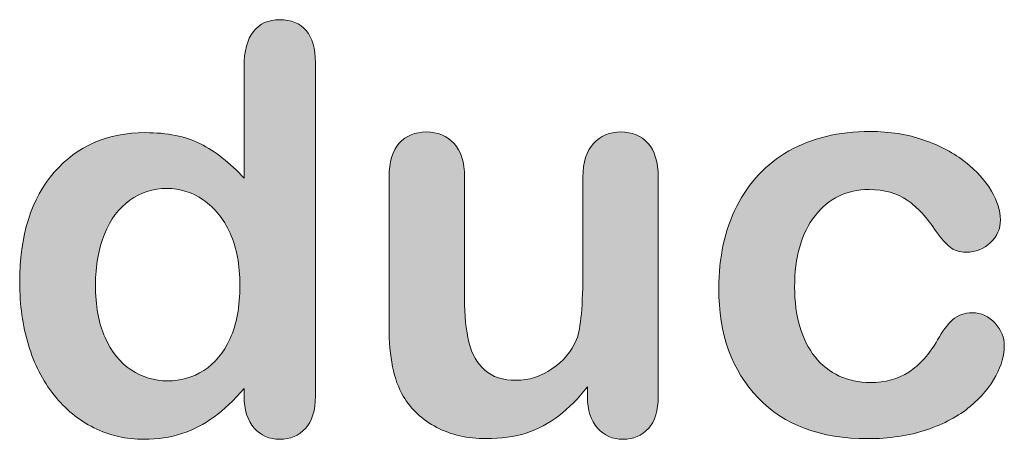
# Model space of a CAD drawing. Units: millimetres. Extents: x 0 to 483, y 0 to 304.
# Drawn here: x 145 to 149, y 75 to 77 of the extents above; entities that cross this region are included whole.
import ezdxf

# ---------------------------------------------------------------- set-up
doc = ezdxf.new("R2010")
doc.units = ezdxf.units.MM
doc.layers.add('Visible (ISO)', color=7, linetype='Continuous', lineweight=15)

msp = doc.modelspace()

# ---------------------------------------------------------------- hatches: boundary and pattern name
at = {"layer": 'Visible (ISO)', "true_color": 0xbababa}
h = msp.add_hatch(color=9, dxfattribs=at)
edge = h.paths.add_edge_path()
edge.add_spline(control_points=[(145.5253, 75.2839), (145.496, 75.3167), (145.4814, 75.3632), (145.4814, 75.4231)], knot_values=[21, 21, 21, 21, 22, 22, 22, 22], degree=3, periodic=0)
edge.add_spline(control_points=[(145.4814, 75.4231), (145.4814, 75.4231), (145.4814, 75.4559), (145.4814, 75.4559)], knot_values=[0, 0, 0, 0, 1, 1, 1, 1], degree=3, periodic=0)
edge.add_spline(control_points=[(145.4814, 75.4559), (145.4371, 75.4052), (145.3935, 75.3639), (145.3506, 75.3322)], knot_values=[1, 1, 1, 1, 2, 2, 2, 2], degree=3, periodic=0)
edge.add_spline(control_points=[(145.3506, 75.3322), (145.3075, 75.3005), (145.2609, 75.2764), (145.2107, 75.2598)], knot_values=[2, 2, 2, 2, 3, 3, 3, 3], degree=3, periodic=0)
edge.add_spline(control_points=[(145.2107, 75.2598), (145.1604, 75.2433), (145.1055, 75.235), (145.0461, 75.235), (144.9673, 75.235), (144.8943, 75.2519), (144.8273, 75.2853)], knot_values=[3, 3, 3, 3, 4, 4, 4, 5, 5, 5, 5], degree=3, periodic=0)
edge.add_spline(control_points=[(144.8273, 75.2853), (144.7601, 75.3187), (144.7021, 75.3663), (144.653, 75.428)], knot_values=[5, 5, 5, 5, 6, 6, 6, 6], degree=3, periodic=0)
edge.add_spline(control_points=[(144.653, 75.428), (144.6039, 75.49), (144.5669, 75.5627), (144.5414, 75.6464)], knot_values=[6, 6, 6, 6, 7, 7, 7, 7], degree=3, periodic=0)
edge.add_spline(control_points=[(144.5414, 75.6464), (144.5162, 75.7301), (144.5035, 75.8204), (144.5035, 75.9178), (144.5035, 76.1235), (144.5538, 76.2837), (144.6542, 76.3988), (144.7546, 76.5138), (144.8869, 76.571), (145.0509, 76.571), (145.1458, 76.571), (145.2257, 76.5548), (145.2908, 76.5225)], knot_values=[7, 7, 7, 7, 8, 8, 8, 9, 9, 9, 10, 10, 10, 11, 11, 11, 11], degree=3, periodic=0)
edge.add_spline(control_points=[(145.2908, 76.5225), (145.356, 76.4897), (145.4195, 76.4398), (145.4814, 76.3723)], knot_values=[11, 11, 11, 11, 12, 12, 12, 12], degree=3, periodic=0)
edge.add_spline(control_points=[(145.4814, 76.3723), (145.4814, 76.3723), (145.4814, 76.8584), (145.4814, 76.8584)], knot_values=[12, 12, 12, 12, 13, 13, 13, 13], degree=3, periodic=0)
edge.add_spline(control_points=[(145.4814, 76.8584), (145.4814, 76.9259), (145.4948, 76.9769), (145.5218, 77.0113)], knot_values=[13, 13, 13, 13, 14, 14, 14, 14], degree=3, periodic=0)
edge.add_spline(control_points=[(145.5218, 77.0113), (145.5487, 77.0458), (145.5871, 77.063), (145.6369, 77.063), (145.6867, 77.063), (145.7251, 77.0471), (145.752, 77.0155)], knot_values=[14, 14, 14, 14, 15, 15, 15, 16, 16, 16, 16], degree=3, periodic=0)
edge.add_spline(control_points=[(145.752, 77.0155), (145.779, 76.9838), (145.7924, 76.9369), (145.7924, 76.8749)], knot_values=[16, 16, 16, 16, 17, 17, 17, 17], degree=3, periodic=0)
edge.add_spline(control_points=[(145.7924, 76.8749), (145.7924, 76.8749), (145.7924, 75.4231), (145.7924, 75.4231)], knot_values=[17, 17, 17, 17, 18, 18, 18, 18], degree=3, periodic=0)
edge.add_spline(control_points=[(145.7924, 75.4231), (145.7924, 75.3604), (145.778, 75.3136), (145.749, 75.2822), (145.7201, 75.2509), (145.6827, 75.235), (145.6369, 75.235), (145.5919, 75.235), (145.5547, 75.2516), (145.5253, 75.2839)], knot_values=[18, 18, 18, 18, 19, 19, 19, 20, 20, 20, 21, 21, 21, 21], degree=3, periodic=0)
edge = h.paths.add_edge_path(flags=16)
edge.add_spline(control_points=[(144.8731, 76.1294), (144.8469, 76.0653), (144.8338, 75.9912), (144.8338, 75.9068)], knot_values=[11, 11, 11, 11, 12, 12, 12, 12], degree=3, periodic=0)
edge.add_spline(control_points=[(144.8338, 75.9068), (144.8338, 75.8176), (144.8476, 75.7415), (144.8755, 75.6788)], knot_values=[0, 0, 0, 0, 1, 1, 1, 1], degree=3, periodic=0)
edge.add_spline(control_points=[(144.8755, 75.6788), (144.9031, 75.6161), (144.9412, 75.5689), (144.9894, 75.5372), (145.0376, 75.5055), (145.0903, 75.4896), (145.1474, 75.4896), (145.2052, 75.4896), (145.2581, 75.5048), (145.3058, 75.5348)], knot_values=[1, 1, 1, 1, 2, 2, 2, 3, 3, 3, 4, 4, 4, 4], degree=3, periodic=0)
edge.add_spline(control_points=[(145.3058, 75.5348), (145.3537, 75.5651), (145.392, 75.6112), (145.4205, 75.6736)], knot_values=[4, 4, 4, 4, 5, 5, 5, 5], degree=3, periodic=0)
edge.add_spline(control_points=[(145.4205, 75.6736), (145.449, 75.7359), (145.4633, 75.8135), (145.4633, 75.9068), (145.4633, 75.9943), (145.449, 76.0698), (145.4205, 76.1328)], knot_values=[5, 5, 5, 5, 6, 6, 6, 7, 7, 7, 7], degree=3, periodic=0)
edge.add_spline(control_points=[(145.4205, 76.1328), (145.392, 76.1959), (145.3534, 76.2441), (145.3048, 76.2775)], knot_values=[7, 7, 7, 7, 8, 8, 8, 8], degree=3, periodic=0)
edge.add_spline(control_points=[(145.3048, 76.2775), (145.256, 76.3109), (145.2028, 76.3278), (145.1449, 76.3278), (145.0846, 76.3278), (145.0307, 76.3106), (144.9834, 76.2765), (144.936, 76.2424), (144.8991, 76.1931), (144.8731, 76.1294)], knot_values=[8, 8, 8, 8, 9, 9, 9, 10, 10, 10, 11, 11, 11, 11], degree=3, periodic=0)
h = msp.add_hatch(color=9, dxfattribs=at)
edge = h.paths.add_edge_path()
edge.add_spline(control_points=[(147.0218, 75.2839), (146.9924, 75.3167), (146.9777, 75.3622), (146.9777, 75.4211)], knot_values=[28, 28, 28, 28, 29, 29, 29, 29], degree=3, periodic=0)
edge.add_spline(control_points=[(146.9777, 75.4211), (146.9777, 75.4211), (146.9777, 75.4631), (146.9777, 75.4631)], knot_values=[0, 0, 0, 0, 1, 1, 1, 1], degree=3, periodic=0)
edge.add_spline(control_points=[(146.9777, 75.4631), (146.9383, 75.4131), (146.8969, 75.3715), (146.8535, 75.3377), (146.8101, 75.3039), (146.7628, 75.2788), (146.7113, 75.2622), (146.6597, 75.2457), (146.6012, 75.2378), (146.5352, 75.2378), (146.4556, 75.2378), (146.3843, 75.254), (146.3211, 75.287)], knot_values=[1, 1, 1, 1, 2, 2, 2, 3, 3, 3, 4, 4, 4, 5, 5, 5, 5], degree=3, periodic=0)
edge.add_spline(control_points=[(146.3211, 75.287), (146.258, 75.3201), (146.2093, 75.3653), (146.1747, 75.4231)], knot_values=[5, 5, 5, 5, 6, 6, 6, 6], degree=3, periodic=0)
edge.add_spline(control_points=[(146.1747, 75.4231), (146.1337, 75.4934), (146.1132, 75.5937), (146.1132, 75.7249)], knot_values=[6, 6, 6, 6, 7, 7, 7, 7], degree=3, periodic=0)
edge.add_spline(control_points=[(146.1132, 75.7249), (146.1132, 75.7249), (146.1132, 76.3771), (146.1132, 76.3771)], knot_values=[7, 7, 7, 7, 8, 8, 8, 8], degree=3, periodic=0)
edge.add_spline(control_points=[(146.1132, 76.3771), (146.1132, 76.4429), (146.128, 76.4921), (146.1578, 76.5249)], knot_values=[8, 8, 8, 8, 9, 9, 9, 9], degree=3, periodic=0)
edge.add_spline(control_points=[(146.1578, 76.5249), (146.1876, 76.5573), (146.2269, 76.5738), (146.276, 76.5738), (146.3257, 76.5738), (146.3661, 76.5573), (146.3965, 76.5242), (146.427, 76.4911), (146.4424, 76.4422), (146.4424, 76.3771)], knot_values=[9, 9, 9, 9, 10, 10, 10, 11, 11, 11, 12, 12, 12, 12], degree=3, periodic=0)
edge.add_spline(control_points=[(146.4424, 76.3771), (146.4424, 76.3771), (146.4424, 75.8503), (146.4424, 75.8503)], knot_values=[12, 12, 12, 12, 13, 13, 13, 13], degree=3, periodic=0)
edge.add_spline(control_points=[(146.4424, 75.8503), (146.4424, 75.7738), (146.4487, 75.7098), (146.4617, 75.6577)], knot_values=[13, 13, 13, 13, 14, 14, 14, 14], degree=3, periodic=0)
edge.add_spline(control_points=[(146.4617, 75.6577), (146.4746, 75.6061), (146.4977, 75.5654), (146.5309, 75.5361)], knot_values=[14, 14, 14, 14, 15, 15, 15, 15], degree=3, periodic=0)
edge.add_spline(control_points=[(146.5309, 75.5361), (146.5643, 75.5068), (146.6096, 75.492), (146.6666, 75.492), (146.7221, 75.492), (146.7743, 75.5086), (146.8234, 75.5416)], knot_values=[15, 15, 15, 15, 16, 16, 16, 17, 17, 17, 17], degree=3, periodic=0)
edge.add_spline(control_points=[(146.8234, 75.5416), (146.8725, 75.5744), (146.9081, 75.6174), (146.9307, 75.6705)], knot_values=[17, 17, 17, 17, 18, 18, 18, 18], degree=3, periodic=0)
edge.add_spline(control_points=[(146.9307, 75.6705), (146.9491, 75.717), (146.9584, 75.8193), (146.9584, 75.9768)], knot_values=[18, 18, 18, 18, 19, 19, 19, 19], degree=3, periodic=0)
edge.add_spline(control_points=[(146.9584, 75.9768), (146.9584, 75.9768), (146.9584, 76.3771), (146.9584, 76.3771)], knot_values=[19, 19, 19, 19, 20, 20, 20, 20], degree=3, periodic=0)
edge.add_spline(control_points=[(146.9584, 76.3771), (146.9584, 76.4422), (146.9738, 76.4911), (147.0043, 76.5242), (147.0347, 76.5573), (147.0745, 76.5738), (147.1236, 76.5738), (147.1727, 76.5738), (147.212, 76.5573), (147.2418, 76.5249)], knot_values=[20, 20, 20, 20, 21, 21, 21, 22, 22, 22, 23, 23, 23, 23], degree=3, periodic=0)
edge.add_spline(control_points=[(147.2418, 76.5249), (147.2716, 76.4921), (147.2864, 76.4429), (147.2864, 76.3771)], knot_values=[23, 23, 23, 23, 24, 24, 24, 24], degree=3, periodic=0)
edge.add_spline(control_points=[(147.2864, 76.3771), (147.2864, 76.3771), (147.2864, 75.4231), (147.2864, 75.4231)], knot_values=[24, 24, 24, 24, 25, 25, 25, 25], degree=3, periodic=0)
edge.add_spline(control_points=[(147.2864, 75.4231), (147.2864, 75.3604), (147.2721, 75.3136), (147.2437, 75.2822)], knot_values=[25, 25, 25, 25, 26, 26, 26, 26], degree=3, periodic=0)
edge.add_spline(control_points=[(147.2437, 75.2822), (147.2151, 75.2509), (147.1782, 75.235), (147.1333, 75.235), (147.0883, 75.235), (147.0511, 75.2516), (147.0218, 75.2839)], knot_values=[26, 26, 26, 26, 27, 27, 27, 28, 28, 28, 28], degree=3, periodic=0)
h = msp.add_hatch(color=9, dxfattribs=at)
edge = h.paths.add_edge_path()
edge.add_spline(control_points=[(148.5043, 75.6681), (148.5244, 75.7049), (148.5461, 75.7339), (148.5694, 75.7549), (148.5926, 75.7759), (148.6212, 75.7862), (148.655, 75.7862), (148.6951, 75.7862), (148.7285, 75.7711), (148.7551, 75.7404), (148.7816, 75.7098), (148.7948, 75.6774), (148.7948, 75.6429)], knot_values=[27, 27, 27, 27, 28, 28, 28, 29, 29, 29, 30, 30, 30, 31, 31, 31, 31], degree=3, periodic=0)
edge.add_spline(control_points=[(148.7948, 75.6429), (148.7948, 75.6016), (148.7826, 75.5578), (148.758, 75.5113)], knot_values=[0, 0, 0, 0, 1, 1, 1, 1], degree=3, periodic=0)
edge.add_spline(control_points=[(148.758, 75.5113), (148.7335, 75.4648), (148.6961, 75.4204), (148.646, 75.378)], knot_values=[1, 1, 1, 1, 2, 2, 2, 2], degree=3, periodic=0)
edge.add_spline(control_points=[(148.646, 75.378), (148.5957, 75.336), (148.5323, 75.3019), (148.456, 75.2764)], knot_values=[2, 2, 2, 2, 3, 3, 3, 3], degree=3, periodic=0)
edge.add_spline(control_points=[(148.456, 75.2764), (148.3797, 75.2505), (148.2936, 75.2378), (148.198, 75.2378), (147.9945, 75.2378), (147.8359, 75.297), (147.7217, 75.4156), (147.6075, 75.5341), (147.5505, 75.6929), (147.5505, 75.8924), (147.5505, 76.0274), (147.5767, 76.1466), (147.6289, 76.2506)], knot_values=[3, 3, 3, 3, 4, 4, 4, 5, 5, 5, 6, 6, 6, 7, 7, 7, 7], degree=3, periodic=0)
edge.add_spline(control_points=[(147.6289, 76.2506), (147.681, 76.354), (147.7567, 76.4343), (147.8555, 76.4911)], knot_values=[7, 7, 7, 7, 8, 8, 8, 8], degree=3, periodic=0)
edge.add_spline(control_points=[(147.8555, 76.4911), (147.9544, 76.5476), (148.0726, 76.5759), (148.21, 76.5759), (148.2953, 76.5759), (148.3735, 76.5635), (148.4445, 76.5387)], knot_values=[8, 8, 8, 8, 9, 9, 9, 10, 10, 10, 10], degree=3, periodic=0)
edge.add_spline(control_points=[(148.4445, 76.5387), (148.5158, 76.5138), (148.5761, 76.4815), (148.6253, 76.4422)], knot_values=[10, 10, 10, 10, 11, 11, 11, 11], degree=3, periodic=0)
edge.add_spline(control_points=[(148.6253, 76.4422), (148.675, 76.4029), (148.7127, 76.3609), (148.7387, 76.3161)], knot_values=[11, 11, 11, 11, 12, 12, 12, 12], degree=3, periodic=0)
edge.add_spline(control_points=[(148.7387, 76.3161), (148.7649, 76.2717), (148.778, 76.23), (148.778, 76.1914), (148.778, 76.1521), (148.7633, 76.1187), (148.7339, 76.0915)], knot_values=[12, 12, 12, 12, 13, 13, 13, 14, 14, 14, 14], degree=3, periodic=0)
edge.add_spline(control_points=[(148.7339, 76.0915), (148.7046, 76.0639), (148.6691, 76.0501), (148.6272, 76.0501), (148.5999, 76.0501), (148.5771, 76.0574), (148.5592, 76.0715)], knot_values=[14, 14, 14, 14, 15, 15, 15, 16, 16, 16, 16], degree=3, periodic=0)
edge.add_spline(control_points=[(148.5592, 76.0715), (148.5409, 76.0856), (148.5208, 76.108), (148.4982, 76.1397)], knot_values=[16, 16, 16, 16, 17, 17, 17, 17], degree=3, periodic=0)
edge.add_spline(control_points=[(148.4982, 76.1397), (148.4581, 76.2007), (148.4161, 76.2465), (148.3721, 76.2768)], knot_values=[17, 17, 17, 17, 18, 18, 18, 18], degree=3, periodic=0)
edge.add_spline(control_points=[(148.3721, 76.2768), (148.3284, 76.3075), (148.2727, 76.323), (148.2052, 76.323), (148.1079, 76.323), (148.0295, 76.2847), (147.9701, 76.209)], knot_values=[18, 18, 18, 18, 19, 19, 19, 20, 20, 20, 20], degree=3, periodic=0)
edge.add_spline(control_points=[(147.9701, 76.209), (147.9107, 76.1328), (147.8809, 76.0291), (147.8809, 75.8972), (147.8809, 75.8352), (147.8884, 75.7783), (147.9038, 75.7266)], knot_values=[20, 20, 20, 20, 21, 21, 21, 22, 22, 22, 22], degree=3, periodic=0)
edge.add_spline(control_points=[(147.9038, 75.7266), (147.9191, 75.6746), (147.9412, 75.6305), (147.9701, 75.594), (147.999, 75.5575), (148.034, 75.5296), (148.075, 75.5106), (148.116, 75.4917), (148.1609, 75.4824), (148.21, 75.4824), (148.276, 75.4824), (148.3325, 75.4975), (148.3794, 75.5282)], knot_values=[22, 22, 22, 22, 23, 23, 23, 24, 24, 24, 25, 25, 25, 26, 26, 26, 26], degree=3, periodic=0)
edge.add_spline(control_points=[(148.3794, 75.5282), (148.4266, 75.5589), (148.4681, 75.6054), (148.5043, 75.6681)], knot_values=[26, 26, 26, 26, 27, 27, 27, 27], degree=3, periodic=0)

# ---------------------------------------------------------------- linework, layer by layer
at = {"layer": 'Visible (ISO)'}
for points, knots in [([(145.5218, 77.0113), (145.5487, 77.0458), (145.5871, 77.063), (145.6369, 77.063), (145.6867, 77.063), (145.7251, 77.0471), (145.752, 77.0155)], [14, 14, 14, 14, 15, 15, 15, 16, 16, 16, 16]), ([(144.5414, 75.6464), (144.5162, 75.7301), (144.5035, 75.8204), (144.5035, 75.9178), (144.5035, 76.1235), (144.5538, 76.2837), (144.6542, 76.3988), (144.7546, 76.5138), (144.8869, 76.571), (145.0509, 76.571), (145.1458, 76.571), (145.2257, 76.5548), (145.2908, 76.5225)], [7, 7, 7, 7, 8, 8, 8, 9, 9, 9, 10, 10, 10, 11, 11, 11, 11]), ([(146.1578, 76.5249), (146.1876, 76.5573), (146.2269, 76.5738), (146.276, 76.5738), (146.3257, 76.5738), (146.3661, 76.5573), (146.3965, 76.5242), (146.427, 76.4911), (146.4424, 76.4422), (146.4424, 76.3771)], [9, 9, 9, 9, 10, 10, 10, 11, 11, 11, 12, 12, 12, 12]), ([(146.9584, 76.3771), (146.9584, 76.4422), (146.9738, 76.4911), (147.0043, 76.5242), (147.0347, 76.5573), (147.0745, 76.5738), (147.1236, 76.5738), (147.1727, 76.5738), (147.212, 76.5573), (147.2418, 76.5249)], [20, 20, 20, 20, 21, 21, 21, 22, 22, 22, 23, 23, 23, 23]), ([(147.8555, 76.4911), (147.9544, 76.5476), (148.0726, 76.5759), (148.21, 76.5759), (148.2953, 76.5759), (148.3735, 76.5635), (148.4445, 76.5387)], [8, 8, 8, 8, 9, 9, 9, 10, 10, 10, 10]), ([(145.3048, 76.2775), (145.256, 76.3109), (145.2028, 76.3278), (145.1449, 76.3278), (145.0846, 76.3278), (145.0307, 76.3106), (144.9834, 76.2765), (144.936, 76.2424), (144.8991, 76.1931), (144.8731, 76.1294)], [8, 8, 8, 8, 9, 9, 9, 10, 10, 10, 11, 11, 11, 11]), ([(148.3721, 76.2768), (148.3284, 76.3075), (148.2727, 76.323), (148.2052, 76.323), (148.1079, 76.323), (148.0295, 76.2847), (147.9701, 76.209)], [18, 18, 18, 18, 19, 19, 19, 20, 20, 20, 20]), ([(148.7387, 76.3161), (148.7649, 76.2717), (148.778, 76.23), (148.778, 76.1914), (148.778, 76.1521), (148.7633, 76.1187), (148.7339, 76.0915)], [12, 12, 12, 12, 13, 13, 13, 14, 14, 14, 14]), ([(148.456, 75.2764), (148.3797, 75.2505), (148.2936, 75.2378), (148.198, 75.2378), (147.9945, 75.2378), (147.8359, 75.297), (147.7217, 75.4156), (147.6075, 75.5341), (147.5505, 75.6929), (147.5505, 75.8924), (147.5505, 76.0274), (147.5767, 76.1466), (147.6289, 76.2506)], [3, 3, 3, 3, 4, 4, 4, 5, 5, 5, 6, 6, 6, 7, 7, 7, 7]), ([(147.9701, 76.209), (147.9107, 76.1328), (147.8809, 76.0291), (147.8809, 75.8972), (147.8809, 75.8352), (147.8884, 75.7783), (147.9038, 75.7266)], [20, 20, 20, 20, 21, 21, 21, 22, 22, 22, 22]), ([(145.4205, 75.6736), (145.449, 75.7359), (145.4633, 75.8135), (145.4633, 75.9068), (145.4633, 75.9943), (145.449, 76.0698), (145.4205, 76.1328)], [5, 5, 5, 5, 6, 6, 6, 7, 7, 7, 7]), ([(148.7339, 76.0915), (148.7046, 76.0639), (148.6691, 76.0501), (148.6272, 76.0501), (148.5999, 76.0501), (148.5771, 76.0574), (148.5592, 76.0715)], [14, 14, 14, 14, 15, 15, 15, 16, 16, 16, 16]), ([(148.5043, 75.6681), (148.5244, 75.7049), (148.5461, 75.7339), (148.5694, 75.7549), (148.5926, 75.7759), (148.6212, 75.7862), (148.655, 75.7862), (148.6951, 75.7862), (148.7285, 75.7711), (148.7551, 75.7404), (148.7816, 75.7098), (148.7948, 75.6774), (148.7948, 75.6429)], [27, 27, 27, 27, 28, 28, 28, 29, 29, 29, 30, 30, 30, 31, 31, 31, 31]), ([(147.9038, 75.7266), (147.9191, 75.6746), (147.9412, 75.6305), (147.9701, 75.594), (147.999, 75.5575), (148.034, 75.5296), (148.075, 75.5106), (148.116, 75.4917), (148.1609, 75.4824), (148.21, 75.4824), (148.276, 75.4824), (148.3325, 75.4975), (148.3794, 75.5282)], [22, 22, 22, 22, 23, 23, 23, 24, 24, 24, 25, 25, 25, 26, 26, 26, 26]), ([(144.8755, 75.6788), (144.9031, 75.6161), (144.9412, 75.5689), (144.9894, 75.5372), (145.0376, 75.5055), (145.0903, 75.4896), (145.1474, 75.4896), (145.2052, 75.4896), (145.2581, 75.5048), (145.3058, 75.5348)], [1, 1, 1, 1, 2, 2, 2, 3, 3, 3, 4, 4, 4, 4]), ([(146.5309, 75.5361), (146.5643, 75.5068), (146.6096, 75.492), (146.6666, 75.492), (146.7221, 75.492), (146.7743, 75.5086), (146.8234, 75.5416)], [15, 15, 15, 15, 16, 16, 16, 17, 17, 17, 17]), ([(146.9777, 75.4631), (146.9383, 75.4131), (146.8969, 75.3715), (146.8535, 75.3377), (146.8101, 75.3039), (146.7628, 75.2788), (146.7113, 75.2622), (146.6597, 75.2457), (146.6012, 75.2378), (146.5352, 75.2378), (146.4556, 75.2378), (146.3843, 75.254), (146.3211, 75.287)], [1, 1, 1, 1, 2, 2, 2, 3, 3, 3, 4, 4, 4, 5, 5, 5, 5]), ([(145.7924, 75.4231), (145.7924, 75.3604), (145.778, 75.3136), (145.749, 75.2822), (145.7201, 75.2509), (145.6827, 75.235), (145.6369, 75.235), (145.5919, 75.235), (145.5547, 75.2516), (145.5253, 75.2839)], [18, 18, 18, 18, 19, 19, 19, 20, 20, 20, 21, 21, 21, 21]), ([(145.2107, 75.2598), (145.1604, 75.2433), (145.1055, 75.235), (145.0461, 75.235), (144.9673, 75.235), (144.8943, 75.2519), (144.8273, 75.2853)], [3, 3, 3, 3, 4, 4, 4, 5, 5, 5, 5]), ([(147.2437, 75.2822), (147.2151, 75.2509), (147.1782, 75.235), (147.1333, 75.235), (147.0883, 75.235), (147.0511, 75.2516), (147.0218, 75.2839)], [26, 26, 26, 26, 27, 27, 27, 28, 28, 28, 28])]:
    msp.add_open_spline(points, degree=3, knots=knots, dxfattribs=at)
for points in [[(145.4814, 76.8584), (145.4814, 76.9259), (145.4948, 76.9769), (145.5218, 77.0113)], [(145.752, 77.0155), (145.779, 76.9838), (145.7924, 76.9369), (145.7924, 76.8749)], [(145.7924, 76.8749), (145.7924, 76.8749), (145.7924, 75.4231), (145.7924, 75.4231)], [(145.4814, 76.3723), (145.4814, 76.3723), (145.4814, 76.8584), (145.4814, 76.8584)], [(145.2908, 76.5225), (145.356, 76.4897), (145.4195, 76.4398), (145.4814, 76.3723)], [(146.1132, 76.3771), (146.1132, 76.4429), (146.128, 76.4921), (146.1578, 76.5249)], [(147.2418, 76.5249), (147.2716, 76.4921), (147.2864, 76.4429), (147.2864, 76.3771)], [(148.4445, 76.5387), (148.5158, 76.5138), (148.5761, 76.4815), (148.6253, 76.4422)], [(147.6289, 76.2506), (147.681, 76.354), (147.7567, 76.4343), (147.8555, 76.4911)], [(148.6253, 76.4422), (148.675, 76.4029), (148.7127, 76.3609), (148.7387, 76.3161)], [(146.1132, 75.7249), (146.1132, 75.7249), (146.1132, 76.3771), (146.1132, 76.3771)], [(146.4424, 76.3771), (146.4424, 76.3771), (146.4424, 75.8503), (146.4424, 75.8503)], [(146.9584, 75.9768), (146.9584, 75.9768), (146.9584, 76.3771), (146.9584, 76.3771)], [(147.2864, 76.3771), (147.2864, 76.3771), (147.2864, 75.4231), (147.2864, 75.4231)], [(145.4205, 76.1328), (145.392, 76.1959), (145.3534, 76.2441), (145.3048, 76.2775)], [(148.4982, 76.1397), (148.4581, 76.2007), (148.4161, 76.2465), (148.3721, 76.2768)], [(144.8731, 76.1294), (144.8469, 76.0653), (144.8338, 75.9912), (144.8338, 75.9068)], [(148.5592, 76.0715), (148.5409, 76.0856), (148.5208, 76.108), (148.4982, 76.1397)], [(146.9307, 75.6705), (146.9491, 75.717), (146.9584, 75.8193), (146.9584, 75.9768)], [(144.8338, 75.9068), (144.8338, 75.8176), (144.8476, 75.7415), (144.8755, 75.6788)], [(146.4424, 75.8503), (146.4424, 75.7738), (146.4487, 75.7098), (146.4617, 75.6577)], [(146.1747, 75.4231), (146.1337, 75.4934), (146.1132, 75.5937), (146.1132, 75.7249)], [(145.3058, 75.5348), (145.3537, 75.5651), (145.392, 75.6112), (145.4205, 75.6736)], [(146.4617, 75.6577), (146.4746, 75.6061), (146.4977, 75.5654), (146.5309, 75.5361)], [(146.8234, 75.5416), (146.8725, 75.5744), (146.9081, 75.6174), (146.9307, 75.6705)], [(148.3794, 75.5282), (148.4266, 75.5589), (148.4681, 75.6054), (148.5043, 75.6681)], [(144.653, 75.428), (144.6039, 75.49), (144.5669, 75.5627), (144.5414, 75.6464)], [(148.7948, 75.6429), (148.7948, 75.6016), (148.7826, 75.5578), (148.758, 75.5113)], [(148.758, 75.5113), (148.7335, 75.4648), (148.6961, 75.4204), (148.646, 75.378)], [(145.4814, 75.4559), (145.4371, 75.4052), (145.3935, 75.3639), (145.3506, 75.3322)], [(145.4814, 75.4231), (145.4814, 75.4231), (145.4814, 75.4559), (145.4814, 75.4559)], [(146.9777, 75.4211), (146.9777, 75.4211), (146.9777, 75.4631), (146.9777, 75.4631)], [(144.8273, 75.2853), (144.7601, 75.3187), (144.7021, 75.3663), (144.653, 75.428)], [(145.5253, 75.2839), (145.496, 75.3167), (145.4814, 75.3632), (145.4814, 75.4231)], [(146.3211, 75.287), (146.258, 75.3201), (146.2093, 75.3653), (146.1747, 75.4231)], [(147.0218, 75.2839), (146.9924, 75.3167), (146.9777, 75.3622), (146.9777, 75.4211)], [(147.2864, 75.4231), (147.2864, 75.3604), (147.2721, 75.3136), (147.2437, 75.2822)], [(148.646, 75.378), (148.5957, 75.336), (148.5323, 75.3019), (148.456, 75.2764)], [(145.3506, 75.3322), (145.3075, 75.3005), (145.2609, 75.2764), (145.2107, 75.2598)]]:
    msp.add_open_spline(points, degree=3, dxfattribs=at)

doc.saveas('drawing.dxf')
